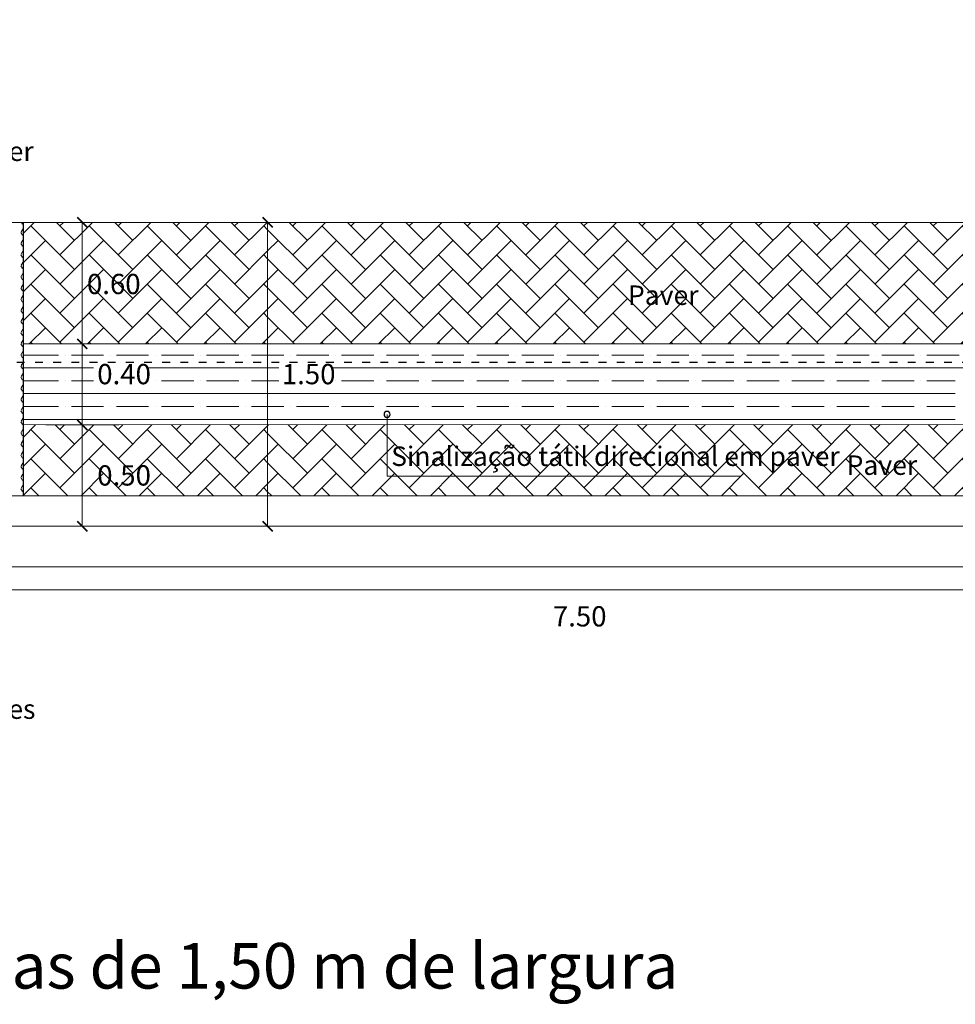
# Model space of a CAD drawing. Units: inches. Extents: x 1454 to 5423, y -203 to 391.
# Drawn here: x 4924 to 4996, y 160 to 236 of the extents above; entities that cross this region are included whole.
import ezdxf

# ---------------------------------------------------------------- set-up
doc = ezdxf.new("R2010")
doc.units = ezdxf.units.IN
doc.header["$MEASUREMENT"] = 0
doc.linetypes.add('Tracejada', pattern=[1, 0.3, -0.4, 0.3])
for name, color, linetype, lineweight in [('calçada', 8, 'Continuous', 5), ('FINO', 7, 'Continuous', 5), ('PAREDES', 6, 'Continuous', 30)]:
    doc.layers.add(name, color=color, linetype=linetype, lineweight=lineweight)
doc.layers.add('HACHURA', color=21, linetype='Continuous')
doc.styles.get("Standard").update_dxf_attribs({"font": 'swissc.ttf'})
pattern_1 = [(45, (-198764.2282, -125261.929), (2e-16, 2.241471928), [4.75488, -1.58496]), (135, (-198763.1075, -125260.8082), (2e-16, 2.241471928), [4.75488, -1.58496])]

# ---------------------------------------------------------------- blocks, each defined once
blk = doc.blocks.new('calcada 150')
at = {"layer": 'calçada'}
h = blk.add_hatch(dxfattribs=at)
h.set_pattern_fill('AR-HBONE', color=256, scale=0.0156, style=0)
h.set_pattern_definition(pattern_1)
h.paths.add_polyline_path([(21918.865, 5078.254), (21920.536, 5079.108), (21921.745, 5079.85), (21923.201, 5080.905), (21923.854, 5081.443), (21924.575, 5082.093), (21925.02, 5082.525), (21926.049, 5083.631), (21927.1, 5084.947), (21927.882, 5086.088), (21928.691, 5087.469), (21929.125, 5088.325), (21929.703, 5089.647), (21930.221, 5091.108), (21930.52, 5092.152), (21931.024, 5094.796), (21931.11, 5095.605), (21931.188, 5097.416), (21931.188, 5098.654), (21931.188, 5113.016), (21924.168, 5113.016), (21924.168, 5081.869), (21841.575, 5081.826), (21841.575, 5076.356), (21911.629, 5076.41), (21914.359, 5076.786), (21915.365, 5077.018), (21917.649, 5077.745)])
h.paths.add_polyline_path([(21923.95, 5105.897), (21931.295, 5105.897), (21931.295, 5108.189), (21923.95, 5108.189)], flags=9)
h.paths.add_polyline_path([(21885.777, 5077.562), (21890.8, 5077.562), (21890.8, 5079.854), (21885.777, 5079.854)], flags=24)
h.paths.add_polyline_path([(21850.59, 5077.704), (21878.528, 5077.704), (21878.528, 5080.692), (21850.59, 5080.692)], flags=24)
h = blk.add_hatch(dxfattribs=at)
h.set_pattern_fill('AR-HBONE', color=256, scale=0.0156, style=0)
h.set_pattern_definition(pattern_1)
h.paths.add_polyline_path([(21917.928, 5113.016), (21910.128, 5113.016), (21910.128, 5097.416), (21841.575, 5097.416), (21841.575, 5088.056), (21911.672, 5088.056), (21911.657, 5094.308), (21917.928, 5094.302)])
h.paths.add_polyline_path([(21868.941, 5090.645), (21873.963, 5090.645), (21873.963, 5092.936), (21868.941, 5092.936)], flags=24)
h = blk.add_hatch(dxfattribs=at)
h.set_pattern_fill('AR-HBONE', color=256, scale=0.0156, style=0)
h.set_pattern_definition(pattern_1)
h.paths.add_polyline_path([(21827.3, 5097.416), (21825.303, 5097.416), (21822.768, 5097.416), (21822.768, 5088.056), (21827.3, 5088.056), (21827.3, 5089.616)])
h.paths.add_polyline_path([(21841.575, 5097.416), (21838.476, 5097.416), (21827.3, 5097.416), (21827.3, 5089.616), (21827.3, 5088.056), (21830.108, 5088.056), (21841.575, 5088.056)])
h.paths.add_polyline_path([(21827.258, 5091.459), (21831.677, 5091.459), (21831.677, 5093.861), (21827.258, 5093.861)], flags=9)
h = blk.add_hatch(dxfattribs=at)
h.set_pattern_fill('AR-HBONE', color=256, scale=0.0156, style=0)
h.set_pattern_definition(pattern_1)
h.paths.add_polyline_path([(21841.575, 5081.826), (21827.3, 5081.819), (21827.3, 5081.816), (21827.3, 5076.356), (21841.575, 5076.356)])
h.paths.add_polyline_path([(21827.3, 5081.816), (21825.303, 5081.816), (21824.492, 5081.816), (21824.492, 5081.817), (21822.768, 5081.816), (21822.768, 5076.356), (21827.3, 5076.356)])
h.paths.add_polyline_path([(21828.053, 5076.721), (21832.471, 5076.721), (21832.471, 5079.12), (21828.053, 5079.12)], flags=24)
at = {"color": 4, "linetype": 'Tracejada', "ltscale": 2}
blk.add_line((21944.664, 5086.614), (21707.281, 5086.614), dxfattribs=at)
at = {"color": 0, "linetype": 'ByBlock', "const_width": 0.117}
for points in [[(21827.69, 5097.026), (21826.91, 5097.806)], [(21841.965, 5097.026), (21841.185, 5097.806)], [(21827.69, 5087.666), (21826.91, 5088.446)], [(21826.91, 5088.446), (21827.69, 5087.666)], [(21826.91, 5082.206), (21827.69, 5081.426)], [(21827.69, 5081.426), (21826.91, 5082.206)], [(21826.91, 5074.406), (21827.69, 5073.626)], [(21841.185, 5074.406), (21841.965, 5073.626)]]:
    blk.add_lwpolyline(points, dxfattribs=at)
at = {"color": 0, "linetype": 'ByBlock'}
for start, end in [(90, 270), (270, 90)]:
    blk.add_arc((21850.771, 5082.631), 0.234, start, end, dxfattribs=at)
at = {"layer": 'calçada'}
for p, q in [((21822.768, 5097.416), (21910.128, 5097.416)), ((21824.328, 5097.416), (21847.728, 5097.416)), ((21850.771, 5082.631), (21850.771, 5077.88)), ((21850.771, 5077.88), (21878.036, 5077.88)), ((21807.198, 5076.356), (21910.129, 5076.356)), ((21809.022, 5074.016), (21910.128, 5074.016)), ((21715.128, 5070.896), (21910.128, 5070.896))]:
    blk.add_line(p, q, dxfattribs=at)
at = {"layer": 'FINO', "color": 1}
for p, q in [((21816.528, 5097.416), (21822.768, 5097.416)), ((21822.604, 5096.687), (21822.728, 5096.902)), ((21822.702, 5097.285), (21822.626, 5097.416)), ((21822.754, 5096.856), (21822.768, 5096.856)), ((21822.702, 5096.427), (21822.578, 5096.642)), ((21822.754, 5096.427), (21822.768, 5096.427)), ((21822.702, 5095.569), (21822.578, 5095.784)), ((21822.604, 5095.83), (21822.728, 5096.044)), ((21822.754, 5095.998), (21822.768, 5095.998)), ((21822.754, 5095.569), (21822.768, 5095.569)), ((21822.702, 5094.712), (21822.578, 5094.926)), ((21822.604, 5094.972), (21822.728, 5095.186)), ((21822.754, 5095.14), (21822.768, 5095.14)), ((21822.754, 5094.712), (21822.768, 5094.712)), ((21822.702, 5093.854), (21822.578, 5094.068)), ((21822.604, 5094.114), (21822.728, 5094.328)), ((21822.754, 5094.283), (21822.768, 5094.283)), ((21822.754, 5093.854), (21822.768, 5093.854)), ((21822.702, 5092.996), (21822.578, 5093.21)), ((21822.604, 5093.256), (21822.728, 5093.47)), ((21822.754, 5093.425), (21822.768, 5093.425)), ((21822.702, 5092.138), (21822.578, 5092.352)), ((21822.604, 5092.398), (21822.728, 5092.613)), ((21822.754, 5092.996), (21822.768, 5092.996)), ((21822.754, 5092.567), (21822.768, 5092.567)), ((21822.604, 5091.54), (21822.728, 5091.755)), ((21822.754, 5092.138), (21822.768, 5092.138)), ((21822.754, 5091.709), (21822.768, 5091.709)), ((21822.702, 5091.28), (21822.578, 5091.495)), ((21822.604, 5090.682), (21822.728, 5090.897)), ((21822.754, 5091.28), (21822.768, 5091.28)), ((21822.754, 5090.851), (21822.768, 5090.851)), ((21822.702, 5090.422), (21822.578, 5090.637)), ((21822.604, 5089.824), (21822.728, 5090.039)), ((21822.754, 5090.422), (21822.768, 5090.422)), ((21822.672, 5089.616), (21822.578, 5089.779)), ((21822.702, 5089.564), (21822.672, 5089.616)), ((21822.754, 5089.993), (21822.768, 5089.993)), ((21822.754, 5089.564), (21822.768, 5089.564)), ((21822.702, 5088.706), (21822.578, 5088.921)), ((21822.604, 5088.967), (21822.728, 5089.181)), ((21822.754, 5089.135), (21822.768, 5089.135)), ((21822.754, 5088.706), (21822.768, 5088.706)), ((21822.702, 5087.849), (21822.578, 5088.063)), ((21822.604, 5088.109), (21822.728, 5088.323)), ((21822.754, 5088.277), (21822.768, 5088.277)), ((21822.754, 5087.848), (21822.768, 5087.848)), ((21822.768, 5088.056), (21911.672, 5088.056)), ((21822.702, 5086.991), (21822.578, 5087.205)), ((21822.604, 5087.251), (21822.728, 5087.465)), ((21822.754, 5087.419), (21822.768, 5087.419)), ((21822.754, 5086.991), (21822.768, 5086.991)), ((21822.768, 5087.199), (21825.479, 5087.199)), ((21825.974, 5087.199), (21825.974, 5087.199)), ((21826.469, 5087.199), (21828.946, 5087.199)), ((21829.441, 5087.199), (21829.441, 5087.199)), ((21829.936, 5087.199), (21832.128, 5087.199)), ((21832.128, 5087.199), (21832.413, 5087.199)), ((21832.908, 5087.199), (21832.908, 5087.199)), ((21833.403, 5087.199), (21835.88, 5087.199)), ((21836.375, 5087.199), (21836.375, 5087.199)), ((21836.87, 5087.199), (21839.347, 5087.199)), ((21839.842, 5087.199), (21839.842, 5087.199)), ((21840.338, 5087.199), (21842.814, 5087.199)), ((21843.309, 5087.199), (21843.309, 5087.199)), ((21843.805, 5087.199), (21846.281, 5087.199)), ((21846.776, 5087.199), (21846.776, 5087.199)), ((21847.272, 5087.199), (21847.728, 5087.199)), ((21847.728, 5087.199), (21849.748, 5087.199)), ((21850.244, 5087.199), (21850.244, 5087.199)), ((21850.739, 5087.199), (21853.215, 5087.199)), ((21853.711, 5087.199), (21853.711, 5087.199)), ((21854.206, 5087.199), (21855.528, 5087.199)), ((21855.528, 5087.199), (21856.682, 5087.199)), ((21857.178, 5087.199), (21857.178, 5087.199)), ((21857.673, 5087.199), (21860.15, 5087.199)), ((21860.645, 5087.199), (21860.645, 5087.199)), ((21861.14, 5087.199), (21863.328, 5087.199)), ((21863.328, 5087.199), (21863.617, 5087.199)), ((21864.112, 5087.199), (21864.112, 5087.199)), ((21864.607, 5087.199), (21867.084, 5087.199)), ((21867.579, 5087.199), (21867.579, 5087.199)), ((21868.074, 5087.199), (21870.551, 5087.199)), ((21871.046, 5087.199), (21871.046, 5087.199)), ((21871.541, 5087.199), (21874.018, 5087.199)), ((21874.513, 5087.199), (21874.513, 5087.199)), ((21875.009, 5087.199), (21877.485, 5087.199)), ((21877.98, 5087.199), (21877.98, 5087.199)), ((21878.476, 5087.199), (21878.928, 5087.199)), ((21878.928, 5087.199), (21880.952, 5087.199)), ((21881.447, 5087.199), (21881.447, 5087.199)), ((21881.943, 5087.199), (21884.419, 5087.199)), ((21884.915, 5087.199), (21884.915, 5087.199)), ((21885.41, 5087.199), (21886.728, 5087.199)), ((21886.728, 5087.199), (21887.886, 5087.199)), ((21888.382, 5087.199), (21888.382, 5087.199)), ((21888.877, 5087.199), (21891.353, 5087.199)), ((21891.849, 5087.199), (21891.849, 5087.199)), ((21892.344, 5087.199), (21894.528, 5087.199)), ((21894.528, 5087.199), (21894.821, 5087.199)), ((21822.702, 5086.133), (21822.578, 5086.347)), ((21822.604, 5086.393), (21822.728, 5086.607)), ((21822.754, 5086.562), (21822.768, 5086.562)), ((21822.702, 5085.275), (21822.578, 5085.489)), ((21822.604, 5085.535), (21822.728, 5085.749)), ((21822.754, 5086.133), (21822.768, 5086.133)), ((21822.754, 5085.704), (21822.768, 5085.704)), ((21822.768, 5086.208), (21828.158, 5086.208)), ((21832.366, 5086.208), (21839.928, 5086.208)), ((21839.928, 5086.208), (21842.433, 5086.208)), ((21846.58, 5086.208), (21847.728, 5086.208)), ((21847.728, 5086.208), (21855.528, 5086.208)), ((21855.528, 5086.208), (21863.328, 5086.208)), ((21863.328, 5086.208), (21871.128, 5086.208)), ((21871.128, 5086.208), (21878.928, 5086.208)), ((21878.928, 5086.208), (21886.728, 5086.208)), ((21886.728, 5086.208), (21894.528, 5086.208)), ((21894.528, 5086.208), (21902.328, 5086.208)), ((21822.604, 5084.677), (21822.728, 5084.892)), ((21822.754, 5085.275), (21822.768, 5085.275)), ((21822.754, 5084.846), (21822.768, 5084.846)), ((21822.768, 5085.218), (21825.479, 5085.218)), ((21825.974, 5085.218), (21825.974, 5085.218)), ((21826.469, 5085.218), (21828.158, 5085.218)), ((21832.366, 5085.218), (21832.413, 5085.218)), ((21832.908, 5085.218), (21832.908, 5085.218)), ((21833.403, 5085.218), (21835.88, 5085.218)), ((21836.375, 5085.218), (21836.375, 5085.218)), ((21836.87, 5085.218), (21839.347, 5085.218)), ((21839.842, 5085.218), (21839.842, 5085.218)), ((21840.338, 5085.218), (21842.433, 5085.218)), ((21846.776, 5085.218), (21846.776, 5085.218)), ((21847.272, 5085.218), (21847.728, 5085.218)), ((21847.728, 5085.218), (21849.748, 5085.218)), ((21850.244, 5085.218), (21850.244, 5085.218)), ((21850.739, 5085.218), (21853.215, 5085.218)), ((21853.711, 5085.218), (21853.711, 5085.218)), ((21854.206, 5085.218), (21855.528, 5085.218)), ((21855.528, 5085.218), (21856.682, 5085.218)), ((21857.178, 5085.218), (21857.178, 5085.218)), ((21857.673, 5085.218), (21860.15, 5085.218)), ((21860.645, 5085.218), (21860.645, 5085.218)), ((21861.14, 5085.218), (21863.328, 5085.218)), ((21863.328, 5085.218), (21863.617, 5085.218)), ((21864.112, 5085.218), (21864.112, 5085.218)), ((21864.607, 5085.218), (21867.084, 5085.218)), ((21867.579, 5085.218), (21867.579, 5085.218)), ((21868.074, 5085.218), (21870.551, 5085.218)), ((21871.046, 5085.218), (21871.046, 5085.218)), ((21871.541, 5085.218), (21874.018, 5085.218)), ((21874.513, 5085.218), (21874.513, 5085.218)), ((21875.009, 5085.218), (21877.485, 5085.218)), ((21877.98, 5085.218), (21877.98, 5085.218)), ((21878.476, 5085.218), (21878.928, 5085.218)), ((21878.928, 5085.218), (21880.952, 5085.218)), ((21881.447, 5085.218), (21881.447, 5085.218)), ((21881.943, 5085.218), (21884.419, 5085.218)), ((21884.915, 5085.218), (21884.915, 5085.218)), ((21885.41, 5085.218), (21886.728, 5085.218)), ((21886.728, 5085.218), (21887.886, 5085.218)), ((21888.382, 5085.218), (21888.382, 5085.218)), ((21888.877, 5085.218), (21891.353, 5085.218)), ((21891.849, 5085.218), (21891.849, 5085.218)), ((21892.344, 5085.218), (21894.528, 5085.218)), ((21822.702, 5084.417), (21822.578, 5084.631)), ((21822.604, 5083.819), (21822.728, 5084.034)), ((21822.754, 5084.417), (21822.768, 5084.417)), ((21822.754, 5083.988), (21822.768, 5083.988)), ((21822.768, 5084.227), (21832.128, 5084.227)), ((21832.128, 5084.227), (21839.928, 5084.227)), ((21839.928, 5084.227), (21847.728, 5084.227)), ((21847.728, 5084.227), (21855.528, 5084.227)), ((21855.528, 5084.227), (21863.328, 5084.227)), ((21863.328, 5084.227), (21871.128, 5084.227)), ((21871.128, 5084.227), (21878.928, 5084.227)), ((21878.928, 5084.227), (21886.728, 5084.227)), ((21886.728, 5084.227), (21894.528, 5084.227)), ((21822.702, 5083.559), (21822.578, 5083.774)), ((21822.754, 5083.559), (21822.768, 5083.559)), ((21822.768, 5083.236), (21825.479, 5083.236)), ((21825.974, 5083.236), (21825.974, 5083.236)), ((21826.469, 5083.236), (21828.946, 5083.236)), ((21829.441, 5083.236), (21829.441, 5083.236)), ((21829.936, 5083.236), (21832.128, 5083.236)), ((21832.128, 5083.236), (21832.413, 5083.236)), ((21832.908, 5083.236), (21832.908, 5083.236)), ((21833.403, 5083.236), (21835.88, 5083.236)), ((21836.375, 5083.236), (21836.375, 5083.236)), ((21836.87, 5083.236), (21839.347, 5083.236)), ((21839.842, 5083.236), (21839.842, 5083.236)), ((21840.338, 5083.236), (21842.814, 5083.236)), ((21843.309, 5083.236), (21843.309, 5083.236)), ((21843.805, 5083.236), (21846.281, 5083.236)), ((21846.776, 5083.236), (21846.776, 5083.236)), ((21847.272, 5083.236), (21847.728, 5083.236)), ((21847.728, 5083.236), (21849.748, 5083.236)), ((21850.244, 5083.236), (21850.244, 5083.236)), ((21850.739, 5083.236), (21853.215, 5083.236)), ((21853.711, 5083.236), (21853.711, 5083.236)), ((21854.206, 5083.236), (21855.528, 5083.236)), ((21855.528, 5083.236), (21856.682, 5083.236)), ((21857.178, 5083.236), (21857.178, 5083.236)), ((21857.673, 5083.236), (21860.15, 5083.236)), ((21860.645, 5083.236), (21860.645, 5083.236)), ((21861.14, 5083.236), (21863.328, 5083.236)), ((21863.328, 5083.236), (21863.617, 5083.236)), ((21864.112, 5083.236), (21864.112, 5083.236)), ((21864.607, 5083.236), (21867.084, 5083.236)), ((21867.579, 5083.236), (21867.579, 5083.236)), ((21868.074, 5083.236), (21870.551, 5083.236)), ((21871.046, 5083.236), (21871.046, 5083.236)), ((21871.541, 5083.236), (21874.018, 5083.236)), ((21874.513, 5083.236), (21874.513, 5083.236)), ((21875.009, 5083.236), (21877.485, 5083.236)), ((21877.98, 5083.236), (21877.98, 5083.236)), ((21878.476, 5083.236), (21878.928, 5083.236)), ((21878.928, 5083.236), (21880.952, 5083.236)), ((21881.447, 5083.236), (21881.447, 5083.236)), ((21881.943, 5083.236), (21884.419, 5083.236)), ((21884.915, 5083.236), (21884.915, 5083.236)), ((21885.41, 5083.236), (21886.728, 5083.236)), ((21886.728, 5083.236), (21887.886, 5083.236)), ((21888.382, 5083.236), (21888.382, 5083.236)), ((21888.877, 5083.236), (21891.353, 5083.236)), ((21891.849, 5083.236), (21891.849, 5083.236)), ((21892.344, 5083.236), (21894.528, 5083.236)), ((21822.702, 5082.701), (21822.578, 5082.916)), ((21822.604, 5082.961), (21822.728, 5083.176)), ((21822.754, 5083.13), (21822.768, 5083.13)), ((21822.754, 5082.701), (21822.768, 5082.701)), ((21822.702, 5081.843), (21822.578, 5082.058)), ((21822.604, 5082.103), (21822.728, 5082.318)), ((21822.754, 5082.272), (21822.768, 5082.272)), ((21822.754, 5081.843), (21822.768, 5081.843)), ((21822.768, 5082.246), (21832.128, 5082.246)), ((21822.768, 5081.816), (21924.13, 5081.869)), ((21832.128, 5082.246), (21839.928, 5082.246)), ((21839.928, 5082.246), (21847.728, 5082.246)), ((21847.728, 5082.246), (21855.528, 5082.246)), ((21855.528, 5082.246), (21863.328, 5082.246)), ((21863.328, 5082.246), (21871.128, 5082.246)), ((21871.128, 5082.246), (21878.928, 5082.246)), ((21878.928, 5082.246), (21886.728, 5082.246)), ((21886.728, 5082.246), (21894.528, 5082.246)), ((21822.702, 5080.985), (21822.578, 5081.2)), ((21822.604, 5081.246), (21822.728, 5081.46)), ((21822.754, 5081.414), (21822.768, 5081.414)), ((21822.754, 5080.985), (21822.768, 5080.985)), ((21822.702, 5080.128), (21822.578, 5080.342)), ((21822.604, 5080.388), (21822.728, 5080.602)), ((21822.754, 5080.556), (21822.768, 5080.556)), ((21822.702, 5079.27), (21822.578, 5079.484)), ((21822.604, 5079.53), (21822.728, 5079.744)), ((21822.754, 5080.127), (21822.768, 5080.127)), ((21822.754, 5079.699), (21822.768, 5079.699)), ((21822.604, 5078.672), (21822.728, 5078.886)), ((21822.754, 5079.27), (21822.768, 5079.27)), ((21822.754, 5078.841), (21822.768, 5078.841)), ((21822.702, 5078.412), (21822.578, 5078.626)), ((21822.604, 5077.814), (21822.728, 5078.029)), ((21822.754, 5078.412), (21822.768, 5078.412)), ((21822.754, 5077.983), (21822.768, 5077.983)), ((21822.702, 5077.554), (21822.578, 5077.768)), ((21822.604, 5076.956), (21822.728, 5077.171)), ((21822.754, 5077.554), (21822.768, 5077.554)), ((21822.754, 5077.125), (21822.768, 5077.125)), ((21822.702, 5076.696), (21822.578, 5076.91)), ((21822.754, 5076.696), (21822.768, 5076.696))]:
    blk.add_line(p, q, dxfattribs=at)
at = {"layer": 'FINO'}
for p, q in [((21825.303, 5097.416), (21830.108, 5097.416)), ((21827.3, 5097.416), (21827.3, 5089.616)), ((21838.476, 5097.416), (21844.383, 5097.416)), ((21841.575, 5097.416), (21841.575, 5074.016)), ((21827.3, 5089.616), (21827.3, 5081.816)), ((21826.325, 5088.056), (21824.492, 5088.056)), ((21825.303, 5088.056), (21830.108, 5088.056)), ((21826.325, 5081.816), (21824.492, 5081.816)), ((21825.303, 5081.816), (21830.108, 5081.816)), ((21827.3, 5081.816), (21827.3, 5074.016)), ((21826.325, 5074.016), (21824.492, 5074.016)), ((21838.476, 5074.016), (21844.383, 5074.016)), ((21816.528, 5069.115), (21933.528, 5069.115))]:
    blk.add_line(p, q, dxfattribs=at)
at = {"layer": 'PAREDES', "color": 1}
blk.add_line((21822.768, 5076.356), (21822.768, 5097.416), dxfattribs=at)
at = {"layer": 'FINO'}
for s, height, p in [('Sinalização tátil de alerta em paver', 1.4976, (21790.16, 5102.14)), ('0.60', 1.56, (21827.659, 5091.89)), ('Paver', 1.4976, (21869.323, 5091.057)), ('0.40', 1.56, (21828.453, 5084.952)), ('1.50', 1.56, (21842.667, 5084.952)), ('Sinalização tátil direcional em paver', 1.4976, (21851.088, 5078.66)), ('Paver', 1.4976, (21886.159, 5077.974)), ('0.50', 1.56, (21828.453, 5077.152)), ('7.50', 1.56, (21863.537, 5066.303)), ('Faixa de pedestres', 1.4976, (21805.97, 5059.192)), ('Sinalização tátil nos rebaixamentos das calçadas de 1,50 m de largura', 3.51, (21717.936, 5038.427))]:
    blk.add_text(s, height=height, dxfattribs=at).set_placement(p)

msp = doc.modelspace()

# ---------------------------------------------------------------- block references
at = {"layer": 'HACHURA', "color": 3}
msp.add_blockref('calcada 150', (-16898.288, -4876.994), dxfattribs=at)

doc.saveas('drawing.dxf')
